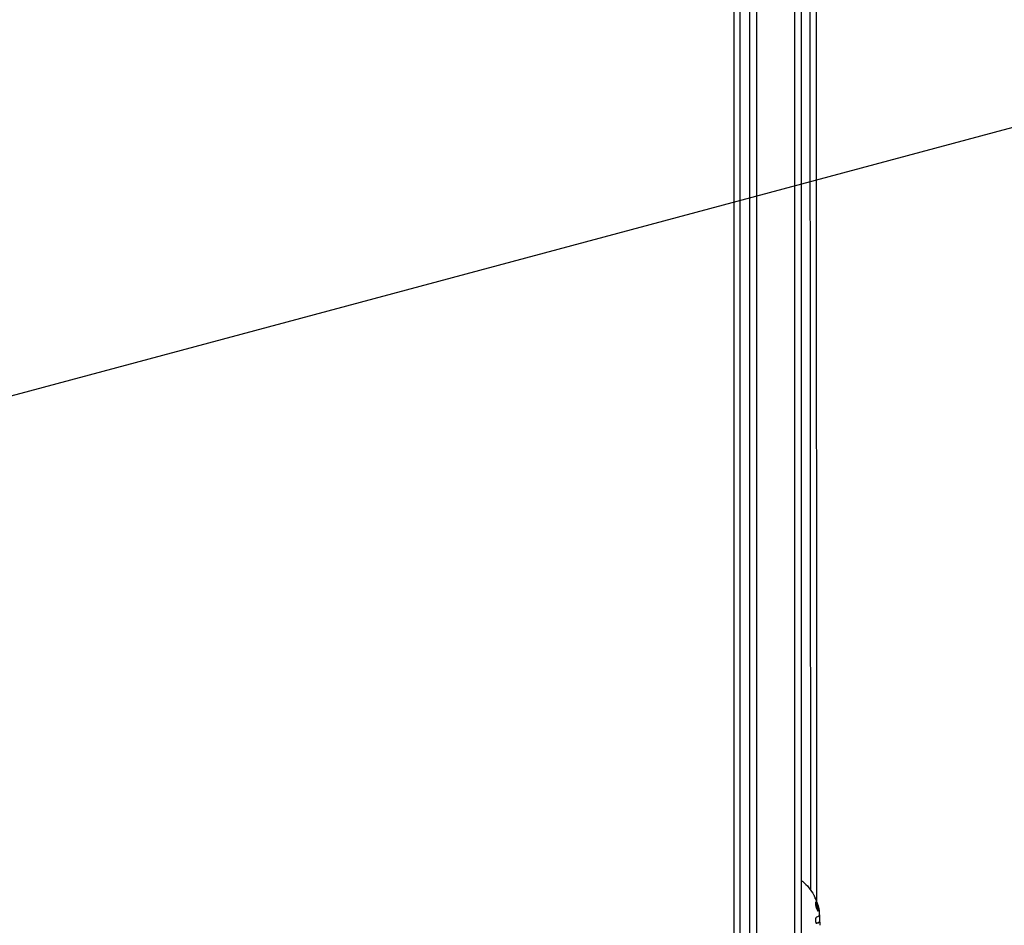
# Model space of a CAD drawing. Units: millimetres. Extents: x -3906 to 3890, y -5282 to 4426.
# Drawn here: x 667 to 1031, y -1496 to -1161 of the extents above; entities that cross this region are included whole.
import ezdxf

# ---------------------------------------------------------------- set-up
doc = ezdxf.new("R2010")
doc.units = ezdxf.units.MM
doc.header["$LTSCALE"] = 20
doc.linetypes.add('HIDDEN', pattern=[9.525, 6.35, -3.175])
for name, color, linetype in [('2d', 230, 'Continuous'), ('EN-Free_Space', 10, 'HIDDEN'), ('EN-Free_Space_Hatch', 10, 'HIDDEN')]:
    doc.layers.add(name, color=color, linetype=linetype)

msp = doc.modelspace()

# ---------------------------------------------------------------- hatches: boundary and pattern name
at = {"layer": 'EN-Free_Space_Hatch'}
h = msp.add_hatch(dxfattribs=at)
h.set_pattern_fill('ANSI31', color=256, scale=100)
h.set_pattern_definition([(195, (468.52, -1352.5), (82.175, -306.681), [])])
edge = h.paths.add_edge_path()
edge.add_arc((2365.08, -541), 500, 0, 360)
edge = h.paths.add_edge_path()
edge.add_arc((-857.21, -3648.72), 1000, 150, 330)
edge.add_line((8.82, -4148.72), (1334.55, -1852.5))
edge.add_arc((468.52, -1352.5), 1000, 330, 510)
edge.add_line((-397.51, -852.5), (-1723.23, -3148.72))

# ---------------------------------------------------------------- linework, layer by layer
at = {"layer": '2d'}
for p, q in [((937.04, -1570), (937.04, -594)), ((939.54, -593.94), (939.54, -1570.06)), ((953.54, -593.53), (953.54, -1570.47)), ((956.04, -595.19), (956.04, -1568.81)), ((961.23, -679.05), (961.75, -1486.75)), ((931.25, -1518.95), (931.25, -681.88)), ((933.51, -1518.75), (933.51, -680.95)), ((958.98, -682.66), (959.48, -1482.62)), ((956.04, -1479.47), (956.54, -1479.47)), ((961.28, -1485.67), (961.24, -1485.67)), ((961.75, -1487.44), (961.75, -1487.44)), ((962.44, -1489.49), (962.24, -1489.49)), ((962.77, -1490.43), (962.68, -1490.43)), ((962.86, -1491.43), (962.73, -1491.43)), ((962.79, -1491.56), (962.74, -1491.56)), ((961.78, -1494.98), (961.69, -1494.98)), ((962.76, -1494.63), (962.56, -1494.63)), ((962.83, -1494.6), (962.63, -1494.6))]:
    msp.add_line(p, q, dxfattribs=at)
at = {"layer": '2d', "extrusion": (0, 0, -1)}
for centre, start, end in [((-944.71, -1493.47), 130.1905, 151.1844), ((-944.51, -1493.47), 162.2018, 162.205), ((-944.51, -1493.47), 168.8032, 168.808), ((-944.51, -1493.47), 173.5334, 183.5555)]:
    msp.add_arc(centre, 18.33, start, end, dxfattribs=at)
msp.add_ellipse((944.71, -1492.01), major_axis=(18.27, 0), ratio=0.113744, start_param=0.201333, end_param=0.370784, dxfattribs=at)
at = {"layer": '2d'}
for points, knots in [([(961.28, -1485.67), (961.22, -1485.54), (961.15, -1485.4), (961.09, -1485.27), (961.03, -1485.15), (960.97, -1485.03), (960.92, -1484.93), (960.87, -1484.83), (960.83, -1484.75), (960.8, -1484.69), (960.77, -1484.63), (960.75, -1484.6), (960.74, -1484.59), (960.73, -1484.58), (960.74, -1484.58), (960.75, -1484.61), (960.76, -1484.63), (960.77, -1484.67), (960.8, -1484.73), (960.82, -1484.78), (960.85, -1484.86), (960.89, -1484.94), (960.93, -1485.02), (960.98, -1485.12), (961.03, -1485.23), (961.08, -1485.34), (961.14, -1485.46), (961.2, -1485.59), (961.21, -1485.62), (961.23, -1485.66), (961.25, -1485.69)], [0, 0, 0, 0, 0.123267, 0.123267, 0.123267, 0.246944, 0.246944, 0.246944, 0.364412, 0.364412, 0.364412, 0.469764, 0.469764, 0.469764, 0.565076, 0.565076, 0.565076, 0.656937, 0.656937, 0.656937, 0.751946, 0.751946, 0.751946, 0.854928, 0.854928, 0.854928, 0.968152, 0.968152, 0.968152, 1, 1, 1, 1]), ([(962.44, -1489.49), (962.37, -1489.07), (962.24, -1488.59), (961.95, -1487.79), (961.78, -1487.47), (961.5, -1487.13), (961.38, -1487.12), (961.27, -1487.46), (961.29, -1487.81), (961.36, -1488.24)], [0.5, 0.5, 0.5, 0.5, 0.625, 0.625, 0.75, 0.75, 0.875, 0.875, 1, 1, 1, 1]), ([(962.24, -1489.49), (962.22, -1489.39), (962.2, -1489.27), (962.15, -1489.06), (962.12, -1488.94), (962.06, -1488.72), (962.03, -1488.61), (961.98, -1488.45), (961.96, -1488.4), (961.93, -1488.29), (961.91, -1488.24), (961.82, -1488), (961.74, -1487.81), (961.59, -1487.51), (961.51, -1487.38), (961.41, -1487.26), (961.39, -1487.24), (961.36, -1487.22)], [0.5, 0.5, 0.5, 0.5, 0.53125, 0.53125, 0.5625, 0.5625, 0.59375, 0.59375, 0.609375, 0.609375, 0.625, 0.625, 0.6875, 0.6875, 0.75, 0.75, 0.774842, 0.774842, 0.774842, 0.774842]), ([(961.36, -1488.24), (961.44, -1488.66), (961.57, -1489.13), (961.87, -1489.93), (962.03, -1490.26), (962.31, -1490.6), (962.42, -1490.61), (962.52, -1490.27), (962.51, -1489.91), (962.44, -1489.49)], [0, 0, 0, 0, 0.125, 0.125, 0.25, 0.25, 0.375, 0.375, 0.5, 0.5, 0.5, 0.5]), ([(962.24, -1490.51), (962.25, -1490.49), (962.26, -1490.47), (962.3, -1490.35), (962.31, -1490.22), (962.3, -1489.98), (962.29, -1489.89), (962.27, -1489.7), (962.25, -1489.59), (962.24, -1489.49)], [0.3556057, 0.3556057, 0.3556057, 0.3556057, 0.375, 0.375, 0.4375, 0.4375, 0.46875, 0.46875, 0.5, 0.5, 0.5, 0.5]), ([(962.55, -1489.53), (962.56, -1489.56), (962.57, -1489.59), (962.57, -1489.62), (962.58, -1489.65), (962.58, -1489.68), (962.59, -1489.7)], [0, 0, 0, 0, 0.541586, 0.541586, 0.541586, 1, 1, 1, 1]), ([(962.7, -1492.2), (962.7, -1492.24), (962.7, -1492.28), (962.69, -1492.31), (962.68, -1492.34), (962.67, -1492.37), (962.67, -1492.38), (962.66, -1492.39), (962.66, -1492.39), (962.66, -1492.39)], [0, 0, 0, 0, 0.444984, 0.444984, 0.444984, 0.890124, 0.890124, 0.890124, 1, 1, 1, 1]), ([(962.86, -1491.43), (962.86, -1491.39), (962.86, -1491.33), (962.86, -1491.26), (962.86, -1491.19), (962.85, -1491.1), (962.84, -1491), (962.83, -1490.9), (962.82, -1490.79), (962.8, -1490.67), (962.79, -1490.59), (962.78, -1490.51), (962.77, -1490.43)], [0, 0, 0, 0, 0.26951, 0.26951, 0.26951, 0.539189, 0.539189, 0.539189, 0.809594, 0.809594, 0.809594, 1, 1, 1, 1]), ([(961.74, -1492.77), (961.69, -1492.78), (961.64, -1492.82), (961.59, -1492.88), (961.54, -1492.94), (961.5, -1493.02), (961.46, -1493.12), (961.42, -1493.22), (961.39, -1493.34), (961.37, -1493.46), (961.35, -1493.58), (961.33, -1493.7), (961.33, -1493.83), (961.32, -1493.94), (961.32, -1494.06), (961.33, -1494.18), (961.34, -1494.29), (961.36, -1494.4), (961.38, -1494.49), (961.41, -1494.59), (961.44, -1494.67), (961.47, -1494.75), (961.51, -1494.82), (961.55, -1494.88), (961.59, -1494.92), (961.64, -1494.96), (961.69, -1494.99), (961.74, -1494.99), (961.75, -1494.99), (961.76, -1494.98), (961.78, -1494.98)], [0, 0, 0, 0, 0.117688, 0.117688, 0.117688, 0.23572, 0.23572, 0.23572, 0.348983, 0.348983, 0.348983, 0.453941, 0.453941, 0.453941, 0.55245, 0.55245, 0.55245, 0.649106, 0.649106, 0.649106, 0.748614, 0.748614, 0.748614, 0.85433, 0.85433, 0.85433, 0.967387, 0.967387, 0.967387, 1, 1, 1, 1]), ([(961.65, -1494.96), (961.68, -1494.95), (961.72, -1494.94), (961.77, -1494.93), (961.81, -1494.92), (961.85, -1494.9), (961.87, -1494.9), (961.88, -1494.9), (961.89, -1494.89), (961.92, -1494.89), (961.95, -1494.87), (961.99, -1494.86), (962.01, -1494.86), (962.02, -1494.85), (962.03, -1494.85), (962.05, -1494.84), (962.09, -1494.83), (962.13, -1494.82), (962.14, -1494.81), (962.15, -1494.81), (962.15, -1494.81), (962.18, -1494.8), (962.21, -1494.79), (962.25, -1494.77), (962.26, -1494.77), (962.27, -1494.76), (962.27, -1494.76), (962.3, -1494.75), (962.32, -1494.74), (962.35, -1494.73), (962.37, -1494.72), (962.38, -1494.72), (962.38, -1494.72), (962.4, -1494.71), (962.43, -1494.7), (962.45, -1494.68), (962.47, -1494.68), (962.47, -1494.67), (962.47, -1494.67), (962.48, -1494.67), (962.51, -1494.65), (962.54, -1494.64), (962.56, -1494.63)], [0.0494545, 0.0494545, 0.0494545, 0.0494545, 0.125, 0.125, 0.1875, 0.21875, 0.234375, 0.234375, 0.25, 0.25, 0.3125, 0.34375, 0.359375, 0.359375, 0.375, 0.375, 0.4375, 0.46875, 0.484375, 0.484375, 0.5, 0.5, 0.5625, 0.59375, 0.609375, 0.609375, 0.625, 0.625, 0.6875, 0.71875, 0.734375, 0.734375, 0.75, 0.75, 0.8125, 0.84375, 0.859375, 0.8671875, 0.8671875, 0.875, 0.875, 1, 1, 1, 1]), ([(962.56, -1494.63), (962.57, -1494.62), (962.58, -1494.61), (962.61, -1494.61), (962.62, -1494.6), (962.63, -1494.6), (962.63, -1494.6), (962.63, -1494.6)], [0, 0, 0, 0, 0.2166442, 0.2166442, 0.4332885, 0.4332885, 0.433563, 0.433563, 0.433563, 0.433563])]:
    msp.add_open_spline(points, degree=3, knots=knots, dxfattribs=at)
for points in [[(961.25, -1485.69), (961.82, -1486.92), (962.26, -1488.2), (962.55, -1489.53)], [(962.77, -1490.43), (962.49, -1488.78), (961.99, -1487.18), (961.28, -1485.67)], [(961.78, -1487.51), (961.78, -1487.51), (961.78, -1487.51), (961.78, -1487.51)], [(962.59, -1489.7), (962.71, -1490.53), (962.75, -1491.36), (962.7, -1492.2)], [(962.79, -1491.56), (962.82, -1491.56), (962.85, -1491.52), (962.86, -1491.43)], [(961.78, -1494.98), (962.23, -1494.87), (962.55, -1494.75), (962.76, -1494.63)], [(962.56, -1494.73), (962.56, -1494.73), (962.56, -1494.73), (962.56, -1494.73)], [(962.66, -1492.39), (962.64, -1492.41), (962.63, -1492.42), (962.61, -1492.43)], [(962.7, -1494.66), (962.7, -1494.66), (962.7, -1494.66), (962.7, -1494.66)], [(962.76, -1494.63), (962.81, -1494.6), (962.85, -1494.6), (962.88, -1494.63)], [(962.88, -1494.63), (962.88, -1494.63), (962.89, -1494.63), (962.89, -1494.64)], [(962.89, -1494.64), (962.96, -1494.73), (962.96, -1495.15), (962.89, -1495.76)]]:
    msp.add_open_spline(points, degree=3, dxfattribs=at)
at = {"layer": 'EN-Free_Space', "flags": 128}
msp.add_lwpolyline([(-1723.23, -3148.72, 1), (8.82, -4148.72), (1334.55, -1852.5, 1), (-397.51, -852.5)], format="xyb", close=True, dxfattribs=at)

doc.saveas('drawing.dxf')
